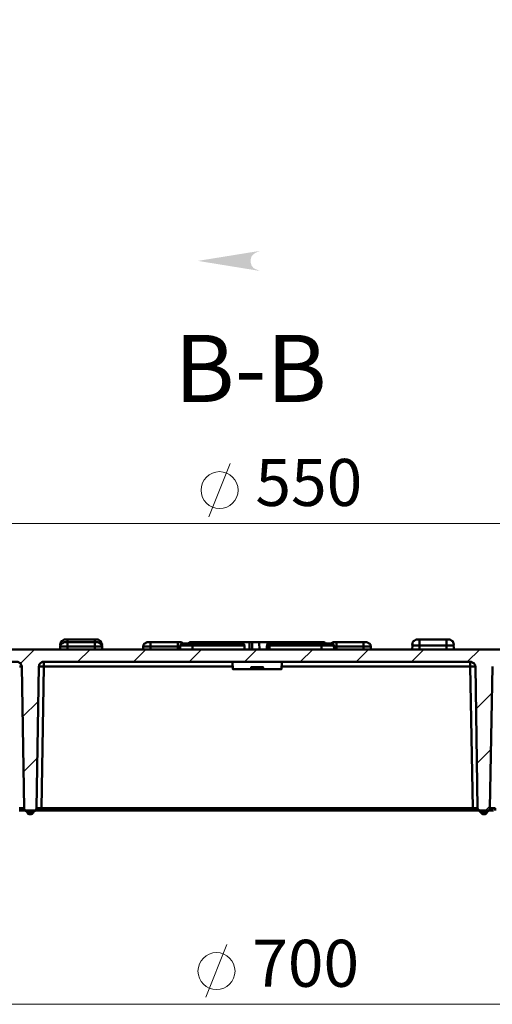
# Model space of a CAD drawing. Units: millimetres. Extents: x 1.7 to 23.8, y 1.9 to 16.
# Drawn here: x 4.7 to 6.2, y 3 to 6.1 of the extents above; entities that cross this region are included whole.
import ezdxf

# ---------------------------------------------------------------- set-up
doc = ezdxf.new("R2010")
doc.units = ezdxf.units.MM
doc.styles.add('PDF GOSTtypeA', font='arial.ttf')

msp = doc.modelspace()

# ---------------------------------------------------------------- hatches: boundary and pattern name
at = {"transparency": 33554559}
h = msp.add_hatch(color=7, dxfattribs=at)
h.paths.add_polyline_path([(5.4667, 12.2998), (5.4569, 12.2957), (5.4472, 12.2915), (5.4403, 12.2832), (5.4375, 12.2734), (5.4375, 12.2623), (5.4403, 12.2526), (5.4472, 12.2457), (5.4569, 12.2401), (5.4667, 12.2359), (5.2694, 12.2679)], flags=0)
h.paths.add_polyline_path([(5.4667, 5.3609), (5.4569, 5.3568), (5.4472, 5.3512), (5.4403, 5.3443), (5.4375, 5.3345), (5.4375, 5.3234), (5.4403, 5.3137), (5.4472, 5.3054), (5.4569, 5.3012), (5.4667, 5.297), (5.2694, 5.329)], flags=0)

# ---------------------------------------------------------------- linework, layer by layer
at = {"color": 7, "lineweight": 18}
for points in [[(5.3042, 4.5153), (5.3722, 4.6847)], [(3.2917, 4.4944), (7.6236, 4.4944)], [(4.75, 4.0931), (4.7056, 4.0486)], [(4.9278, 4.0931), (4.8875, 4.0542)], [(5.1042, 4.0931), (5.0653, 4.0542)], [(5.2806, 4.0931), (5.2417, 4.0542)], [(5.4569, 4.0931), (5.4181, 4.0542)], [(5.6347, 4.0931), (5.5944, 4.0542)], [(5.8111, 4.0931), (5.7722, 4.0542)], [(5.9875, 4.0931), (5.9486, 4.0542)], [(6.1653, 4.0931), (6.125, 4.0542)], [(6.2042, 3.9556), (6.1528, 3.9042)], [(4.7625, 3.9278), (4.7125, 3.8792)], [(6.2014, 3.7764), (6.1556, 3.7306)], [(4.7597, 3.7486), (4.7153, 3.7042)], [(6.1972, 3.5958), (6.1833, 3.5819)], [(5.2944, 2.9875), (5.3611, 3.1556)], [(8.2139, 2.9653), (2.7014, 2.9653)]]:
    msp.add_lwpolyline(points, dxfattribs=at)
at = {"color": 7, "lineweight": 50}
for points in [[(6.3319, 4.0931), (4.5833, 4.0931), (4.5819, 4.1167), (4.5694, 4.1167), (4.5694, 4.1042), (4.5681, 4.1167), (4.5583, 4.1167), (4.5569, 4.1028), (4.5556, 4.1167), (4.5444, 4.1167), (4.5431, 4.0931), (4.5222, 4.0931), (4.5208, 4.1), (4.5208, 4.1083), (4.5194, 4.1167), (4.5222, 4.1167), (4.525, 4.1167), (4.525, 4.1083), (4.5264, 4.1), (4.5264, 4.0931)], [(4.9653, 4.0931), (4.9653, 4.1028), (4.9639, 4.1028), (4.9625, 4.1028), (4.9611, 4.1028), (4.9583, 4.1028), (4.9542, 4.1028), (4.95, 4.1028), (4.9458, 4.1028), (4.9417, 4.1028), (4.9417, 4.1056), (4.9417, 4.1083), (4.9417, 4.1111), (4.9417, 4.1125), (4.9417, 4.1139), (4.9417, 4.1153), (4.9417, 4.1167), (4.8556, 4.1167), (4.8542, 4.1167), (4.8528, 4.1167), (4.8514, 4.1167), (4.85, 4.1167), (4.8486, 4.1167), (4.8458, 4.1167), (4.8431, 4.1153), (4.8403, 4.1139), (4.8375, 4.1125), (4.8361, 4.1111), (4.8333, 4.1083), (4.8333, 4.1056), (4.8319, 4.1028), (4.8333, 4.1056), (4.8319, 4.1097), (4.8333, 4.1125), (4.8333, 4.1153), (4.8361, 4.1194), (4.8389, 4.1208), (4.8417, 4.1236), (4.8444, 4.125), (4.8486, 4.125), (4.85, 4.125), (4.8514, 4.125), (4.8528, 4.125), (4.8542, 4.125), (4.8556, 4.125), (4.8556, 4.1236), (4.8556, 4.1208), (4.8556, 4.1194), (4.8556, 4.1167), (4.8556, 4.1153), (4.8556, 4.1139), (4.8556, 4.1125), (4.8556, 4.1111), (4.8556, 4.1083), (4.8556, 4.1056), (4.8556, 4.1028), (4.8514, 4.1028), (4.8458, 4.1028), (4.8431, 4.1028), (4.8389, 4.1028), (4.8361, 4.1028), (4.8347, 4.1028), (4.8333, 4.1028), (4.8319, 4.1028), (4.8319, 4.0931)], [(4.8333, 4.1056), (4.8333, 4.1056)], [(4.8556, 4.125), (4.9417, 4.125)], [(4.9417, 4.0931), (4.9417, 4.1028), (4.8556, 4.1028), (4.8556, 4.0931)], [(4.9639, 4.1056), (4.9639, 4.1056)], [(5.2056, 4.1167), (5.1194, 4.1167), (5.1194, 4.1153), (5.1194, 4.1139), (5.1194, 4.1125), (5.1194, 4.1111), (5.1194, 4.1083), (5.1194, 4.1056), (5.1194, 4.1028), (5.1139, 4.1028), (5.1097, 4.1028), (5.1069, 4.1028), (5.1028, 4.1028), (5.1, 4.1028), (5.0972, 4.1028), (5.0958, 4.1028), (5.0958, 4.0931)], [(5.0958, 4.1028), (5.0972, 4.1056), (5.0972, 4.1083), (5.0986, 4.1111), (5.1014, 4.1125), (5.1042, 4.1139), (5.1056, 4.1153), (5.1083, 4.1167), (5.1125, 4.1167), (5.1139, 4.1167), (5.1153, 4.1167), (5.1167, 4.1167), (5.1181, 4.1167), (5.1194, 4.1167)], [(5.2056, 4.0931), (5.2056, 4.1028), (5.1194, 4.1028), (5.1194, 4.0931)], [(5.2139, 4.1028), (5.2097, 4.1028), (5.2056, 4.1028), (5.2056, 4.1056), (5.2056, 4.1083), (5.2056, 4.1111), (5.2056, 4.1125), (5.2056, 4.1139), (5.2056, 4.1153), (5.2056, 4.1167), (5.2069, 4.1167), (5.2083, 4.1167), (5.2097, 4.1167), (5.2111, 4.1167), (5.2125, 4.1167), (5.2153, 4.1167), (5.2181, 4.1153), (5.2208, 4.1139), (5.2236, 4.1125)], [(5.2139, 4.1056), (5.2139, 4.1069), (5.2153, 4.1097), (5.2167, 4.1111), (5.2208, 4.1125), (5.2222, 4.1125), (5.2458, 4.1125), (5.2472, 4.1125), (5.25, 4.1111), (5.2514, 4.1097), (5.2514, 4.1069), (5.2528, 4.1056), (5.2139, 4.1056), (5.2125, 4.0931)], [(5.4111, 4.1167), (5.3319, 4.1167), (5.3153, 4.1167), (5.3014, 4.1167), (5.2875, 4.1167), (5.275, 4.1167), (5.2639, 4.1167), (5.2556, 4.1167), (5.25, 4.1167), (5.2472, 4.1167), (5.2458, 4.1167), (5.2444, 4.1167), (5.2431, 4.1153), (5.2417, 4.1153), (5.2403, 4.1139), (5.2403, 4.1125)], [(5.2458, 4.1125), (5.2528, 4.1125), (5.2639, 4.1125), (5.2778, 4.1125), (5.2944, 4.1125), (5.3139, 4.1125), (5.3347, 4.1125), (5.3583, 4.1125), (5.3833, 4.1125), (5.4097, 4.1125), (5.4111, 4.1125), (5.4139, 4.1111), (5.4167, 4.1097), (5.4167, 4.1069), (5.4181, 4.1056)], [(5.4181, 4.0931), (5.4181, 4.1056), (5.3931, 4.1056), (5.3708, 4.1056), (5.3486, 4.1056), (5.3278, 4.1056), (5.3097, 4.1056), (5.2931, 4.1056), (5.2792, 4.1056), (5.2667, 4.1056), (5.2583, 4.1056), (5.2528, 4.1056), (5.2528, 4.0931)], [(5.3319, 4.1125), (5.3319, 4.1139), (5.3319, 4.1153), (5.3319, 4.1167)], [(5.4333, 4.0931), (5.4333, 4.1069), (5.4333, 4.1167), (5.4264, 4.1167), (5.4208, 4.1167), (5.4153, 4.1167), (5.4125, 4.1167), (5.4125, 4.1125)], [(5.4417, 4.1167), (5.4333, 4.1167)], [(5.4653, 4.0931), (5.4653, 4.1), (5.4639, 4.1083), (5.4639, 4.1167), (5.4611, 4.1167), (5.4569, 4.1167), (5.4514, 4.1167), (5.4458, 4.1167), (5.4417, 4.1167), (5.4417, 4.1083), (5.4417, 4.1), (5.4417, 4.0931)], [(5.4903, 4.1167), (5.4639, 4.1167)], [(5.4944, 4.1167), (5.4931, 4.1167), (5.4917, 4.1167), (5.4903, 4.1167), (5.4903, 4.1111), (5.4889, 4.1028), (5.4889, 4.0931)], [(5.4986, 4.1083), (5.4986, 4.1125), (5.4972, 4.1167), (5.4958, 4.1167), (5.4944, 4.1167), (5.4944, 4.1125), (5.4944, 4.1028), (5.4944, 4.0931)], [(5.4972, 4.1056), (5.4986, 4.1069), (5.4986, 4.1097), (5.5014, 4.1111), (5.5042, 4.1125), (5.5056, 4.1125), (5.5319, 4.1125), (5.5569, 4.1125), (5.5792, 4.1125), (5.6014, 4.1125), (5.6208, 4.1125), (5.6375, 4.1125), (5.6514, 4.1125), (5.6611, 4.1125), (5.6694, 4.1125), (5.6681, 4.1125), (5.6653, 4.1111), (5.6639, 4.1097), (5.6639, 4.1069), (5.6625, 4.1056), (5.6569, 4.1056), (5.6472, 4.1056), (5.6361, 4.1056), (5.6222, 4.1056), (5.6056, 4.1056), (5.5875, 4.1056), (5.5667, 4.1056), (5.5444, 4.1056), (5.5222, 4.1056), (5.4972, 4.1056), (5.4972, 4.0931)], [(5.675, 4.1125), (5.675, 4.1139), (5.6736, 4.1153), (5.6722, 4.1153), (5.6708, 4.1167), (5.6694, 4.1167), (5.6681, 4.1167), (5.6653, 4.1167), (5.6597, 4.1167), (5.6514, 4.1167), (5.6403, 4.1167), (5.6278, 4.1167), (5.6139, 4.1167), (5.5986, 4.1167), (5.5833, 4.1167), (5.4986, 4.1167)], [(5.5833, 4.1125), (5.5833, 4.1139), (5.5833, 4.1153), (5.5833, 4.1167)], [(5.7028, 4.0931), (5.7014, 4.1056), (5.6625, 4.1056), (5.6625, 4.0931)], [(5.6694, 4.1125), (5.6917, 4.1125), (5.6944, 4.1125), (5.6986, 4.1111), (5.7, 4.1097), (5.7014, 4.1069), (5.7014, 4.1056)], [(5.6917, 4.1125), (5.6944, 4.1139), (5.6972, 4.1153), (5.7, 4.1167), (5.7028, 4.1167), (5.7042, 4.1167), (5.7056, 4.1167), (5.7069, 4.1167), (5.7083, 4.1167), (5.7097, 4.1167), (5.7097, 4.1153), (5.7097, 4.1139), (5.7097, 4.1125), (5.7097, 4.1111), (5.7097, 4.1083), (5.7097, 4.1056), (5.7097, 4.1028), (5.7056, 4.1028), (5.7014, 4.1028)], [(5.8194, 4.0931), (5.8194, 4.1028), (5.8181, 4.1028), (5.8167, 4.1028), (5.8153, 4.1028), (5.8125, 4.1028), (5.8083, 4.1028), (5.8056, 4.1028), (5.8, 4.1028), (5.7958, 4.1028), (5.7958, 4.1056), (5.7958, 4.1083), (5.7958, 4.1111), (5.7958, 4.1125), (5.7958, 4.1139), (5.7958, 4.1153), (5.7958, 4.1167), (5.7097, 4.1167)], [(5.7958, 4.0931), (5.7958, 4.1028), (5.7097, 4.1028), (5.7097, 4.0931)], [(5.7958, 4.1167), (5.7972, 4.1167), (5.7986, 4.1167), (5.8, 4.1167), (5.8014, 4.1167), (5.8028, 4.1167), (5.8056, 4.1167), (5.8083, 4.1153), (5.8111, 4.1139), (5.8139, 4.1125), (5.8153, 4.1111), (5.8181, 4.1083), (5.8181, 4.1056), (5.8194, 4.1028)], [(5.9514, 4.1056), (5.95, 4.1097), (5.9514, 4.1125), (5.9514, 4.1153), (5.9542, 4.1194), (5.9569, 4.1208), (5.9597, 4.1236), (5.9625, 4.125), (5.9667, 4.125), (5.9681, 4.125), (5.9694, 4.125), (5.9708, 4.125), (5.9722, 4.125), (5.9736, 4.125), (5.9736, 4.1236), (5.9736, 4.1208), (5.9736, 4.1194), (5.9736, 4.1153), (5.9736, 4.1125), (5.9736, 4.1097), (5.9736, 4.1056), (5.9694, 4.1056), (5.9653, 4.1056), (5.9611, 4.1056), (5.9569, 4.1056), (5.9542, 4.1056), (5.9528, 4.1056), (5.9514, 4.1056), (5.95, 4.0931)], [(6.0833, 4.0931), (6.0819, 4.1056), (6.0806, 4.1056), (6.0792, 4.1056), (6.0764, 4.1056), (6.0722, 4.1056), (6.0681, 4.1056), (6.0639, 4.1056), (6.0597, 4.1056), (6.0597, 4.1097), (6.0597, 4.1125), (6.0597, 4.1153), (6.0597, 4.1194), (6.0597, 4.1208), (6.0597, 4.1236), (6.0597, 4.125), (5.9736, 4.125)], [(6.0597, 4.0931), (6.0597, 4.1056), (5.9736, 4.1056), (5.9736, 4.0931)], [(6.0597, 4.125), (6.0611, 4.125), (6.0625, 4.125), (6.0639, 4.125), (6.0653, 4.125), (6.0667, 4.125), (6.0708, 4.125), (6.0736, 4.1236), (6.0764, 4.1208), (6.0792, 4.1194), (6.0806, 4.1153), (6.0819, 4.1125), (6.0833, 4.1097), (6.0819, 4.1056)], [(3.2764, 4.0389), (3.2764, 4.0417), (3.2778, 4.0444), (3.2792, 4.0472), (3.2806, 4.05), (3.2833, 4.0514), (3.2861, 4.0528), (3.2889, 4.0542), (3.2917, 4.0542), (4.6944, 4.0542), (4.6972, 4.0542), (4.7, 4.0528), (4.7028, 4.0514), (4.7056, 4.05), (4.7069, 4.0472), (4.7083, 4.0444), (4.7097, 4.0417), (4.7097, 4.0389), (4.7181, 3.5889)], [(6.1903, 3.5819), (6.1667, 3.5819), (6.1653, 3.5819), (6.1639, 3.5819), (6.1625, 3.5833), (6.1611, 3.5833), (6.1597, 3.5847), (6.1597, 3.5861), (6.1583, 3.5875), (6.1583, 3.5889), (6.1514, 4.0389), (6.15, 4.0417), (6.15, 4.0444), (6.1486, 4.0472), (6.1458, 4.05), (6.1431, 4.0514), (6.1403, 4.0528), (6.1375, 4.0542), (6.1347, 4.0542), (4.7806, 4.0542), (4.7764, 4.0542), (4.7736, 4.0528), (4.7708, 4.0514), (4.7694, 4.05), (4.7667, 4.0472), (4.7653, 4.0444), (4.7653, 4.0417), (4.7639, 4.0389), (4.7569, 3.5889), (4.7569, 3.5875), (4.7556, 3.5861), (4.7556, 3.5847), (4.7542, 3.5833), (4.7528, 3.5833), (4.7514, 3.5819), (4.75, 3.5819), (4.7486, 3.5819), (4.725, 3.5819), (4.7236, 3.5819), (4.7222, 3.5819), (4.7208, 3.5833), (4.7194, 3.5833), (4.7194, 3.5847), (4.7181, 3.5861), (4.7181, 3.5875), (4.7181, 3.5889), (4.7167, 3.5889), (4.7153, 3.5889), (4.7125, 3.5889), (4.7111, 3.5889), (4.7083, 3.5889), (4.7056, 3.5889), (4.7014, 3.5889)], [(4.7097, 4.0389), (4.7083, 4.0389), (4.7069, 4.0389), (4.7056, 4.0389), (4.7028, 4.0389)], [(4.7639, 4.0389), (4.7653, 4.0389), (4.7667, 4.0389), (4.7694, 4.0389), (4.7708, 4.0389), (4.7736, 4.0389), (4.7764, 4.0389), (4.7806, 4.0389), (4.7722, 3.5889), (4.7694, 3.5889), (4.7667, 3.5889), (4.7639, 3.5889), (4.7611, 3.5889), (4.7597, 3.5889), (4.7583, 3.5889), (4.7569, 3.5889)], [(5.3806, 4.0389), (4.7806, 4.0389), (4.7806, 4.0417), (4.7806, 4.0444), (4.7806, 4.0472), (4.7806, 4.05), (4.7806, 4.0514), (4.7806, 4.0528), (4.7806, 4.0542)], [(5.3792, 4.0542), (5.3806, 4.0306), (5.3819, 4.0306), (5.3847, 4.0306), (5.3917, 4.0306), (5.4, 4.0306), (5.4111, 4.0306), (5.4236, 4.0306), (5.4375, 4.0306), (5.4389, 4.0375), (5.4431, 4.0375), (5.4472, 4.0375), (5.4528, 4.0375), (5.4569, 4.0375), (5.4625, 4.0375), (5.4667, 4.0375), (5.4722, 4.0375), (5.4764, 4.0375), (5.4778, 4.0306), (5.4917, 4.0306), (5.5042, 4.0306), (5.5153, 4.0306), (5.5236, 4.0306), (5.5306, 4.0306), (5.5333, 4.0306), (5.5347, 4.0306), (5.5361, 4.0542)], [(6.1347, 4.0542), (6.1347, 4.0528), (6.1347, 4.0514), (6.1347, 4.05), (6.1347, 4.0472), (6.1347, 4.0444), (6.1347, 4.0417), (6.1347, 4.0389), (5.5347, 4.0389)], [(6.1583, 3.5889), (6.1569, 3.5889), (6.1556, 3.5889), (6.1542, 3.5889), (6.1514, 3.5889), (6.1486, 3.5889), (6.1458, 3.5889), (6.1431, 3.5889), (6.1347, 4.0389), (6.1375, 4.0389), (6.1417, 4.0389), (6.1431, 4.0389), (6.1458, 4.0389), (6.1486, 4.0389), (6.15, 4.0389), (6.1514, 4.0389)], [(6.2083, 3.5819), (6.2042, 3.5819), (6.2, 3.5819), (6.1958, 3.5819), (6.1931, 3.5819), (6.1917, 3.5819), (6.1903, 3.5819), (6.1917, 3.5819), (6.1931, 3.5819), (6.1944, 3.5833), (6.1958, 3.5847), (6.1972, 3.5861), (6.1972, 3.5875), (6.1972, 3.5889), (6.2056, 4.0389)], [(5.4542, 4.0375), (5.4542, 4.0306), (5.4375, 4.0306)], [(5.4542, 4.0306), (5.4569, 4.0306), (5.4597, 4.0306), (5.4611, 4.0306)], [(5.4597, 4.0375), (5.4611, 4.0306), (5.4778, 4.0306)], [(4.7014, 3.5819), (4.7069, 3.5819), (4.7111, 3.5819), (4.7153, 3.5819), (4.7181, 3.5819), (4.7222, 3.5819), (4.7236, 3.5819), (4.725, 3.5819)], [(4.7194, 3.5819), (4.7208, 3.5819), (4.7208, 3.5806), (4.7222, 3.5806), (4.7236, 3.5806), (4.7236, 3.5792), (4.725, 3.5792), (4.7264, 3.5778), (4.7264, 3.5764), (4.7278, 3.5736), (4.7306, 3.5708), (4.7333, 3.5694), (4.7375, 3.5694), (4.7403, 3.5694), (4.7431, 3.5708), (4.7458, 3.5736), (4.7472, 3.5764), (4.7486, 3.5778), (4.7486, 3.5792), (4.75, 3.5792), (4.7514, 3.5806), (4.7528, 3.5806), (4.7542, 3.5819), (4.7556, 3.5819)], [(4.7472, 3.5764), (4.7444, 3.5764), (4.7417, 3.5764), (4.7375, 3.5764), (4.7333, 3.5764), (4.7292, 3.5764), (4.7278, 3.5764), (4.7264, 3.5764)], [(4.7486, 3.5819), (4.75, 3.5819), (4.7528, 3.5819), (4.7556, 3.5819), (4.7597, 3.5819), (4.7639, 3.5819), (4.7681, 3.5819), (4.7722, 3.5819), (4.7722, 3.5833), (4.7722, 3.5847), (4.7722, 3.5861), (4.7722, 3.5875), (4.7722, 3.5889), (6.1431, 3.5889), (6.1431, 3.5875), (6.1431, 3.5861), (6.1431, 3.5847), (6.1431, 3.5833), (6.1431, 3.5819), (6.1472, 3.5819), (6.1514, 3.5819), (6.1556, 3.5819), (6.1597, 3.5819), (6.1625, 3.5819), (6.1653, 3.5819), (6.1667, 3.5819)], [(6.1431, 3.5819), (4.7722, 3.5819)], [(6.1597, 3.5819), (6.1611, 3.5819), (6.1625, 3.5806), (6.1639, 3.5806), (6.1653, 3.5792), (6.1667, 3.5792), (6.1667, 3.5778), (6.1667, 3.5764), (6.1694, 3.5736), (6.1722, 3.5708), (6.175, 3.5694), (6.1778, 3.5694), (6.1819, 3.5694), (6.1847, 3.5708), (6.1875, 3.5736), (6.1889, 3.5764), (6.1889, 3.5778), (6.1903, 3.5792), (6.1917, 3.5806), (6.1931, 3.5806), (6.1944, 3.5806), (6.1944, 3.5819), (6.1958, 3.5819)], [(6.1889, 3.5764), (6.1875, 3.5764), (6.1861, 3.5764), (6.1819, 3.5764), (6.1778, 3.5764), (6.1736, 3.5764), (6.1708, 3.5764), (6.1681, 3.5764), (6.1667, 3.5764)], [(6.1972, 3.5889), (6.1986, 3.5889), (6.2, 3.5889), (6.2028, 3.5889), (6.2042, 3.5889), (6.2069, 3.5889), (6.2097, 3.5889), (6.2139, 3.5889), (6.2139, 3.5875), (6.2139, 3.5861), (6.2139, 3.5847), (6.2139, 3.5833), (6.2139, 3.5819)]]:
    msp.add_lwpolyline(points, dxfattribs=at)
msp.add_lwpolyline([(4.9639, 4.1056), (4.9653, 4.1097), (4.9639, 4.1125), (4.9625, 4.1153), (4.9611, 4.1194), (4.9583, 4.1208), (4.9556, 4.1236), (4.9528, 4.125), (4.9486, 4.125), (4.9472, 4.125), (4.9458, 4.125), (4.9444, 4.125), (4.9431, 4.125), (4.9417, 4.125), (4.9417, 4.1236), (4.9417, 4.1208), (4.9417, 4.1194), (4.9417, 4.1167), (4.9431, 4.1167), (4.9444, 4.1167), (4.9458, 4.1167), (4.9472, 4.1167), (4.9486, 4.1167), (4.9514, 4.1167), (4.9542, 4.1153), (4.9569, 4.1139), (4.9597, 4.1125), (4.9611, 4.1111), (4.9625, 4.1083), (4.9639, 4.1056), (4.9653, 4.1028)], close=True, dxfattribs=at)
at = {"color": 7, "lineweight": 18}
for centre in [(5.3384, 4.6001), (5.3287, 3.0709)]:
    msp.add_circle(centre, 0.0588, dxfattribs=at)

# ---------------------------------------------------------------- texts
at = {"color": 7, "attachment_point": 4, "style": 'PDF GOSTtypeA'}
for s, insert, char_height in [('B-B', (5.195, 4.9594), 0.21358), ('550', (5.4523, 4.6052), 0.14951), ('700', (5.4422, 3.0763), 0.14951)]:
    msp.add_mtext(s, dxfattribs=dict(at, insert=insert, char_height=char_height))

doc.saveas('drawing.dxf')
